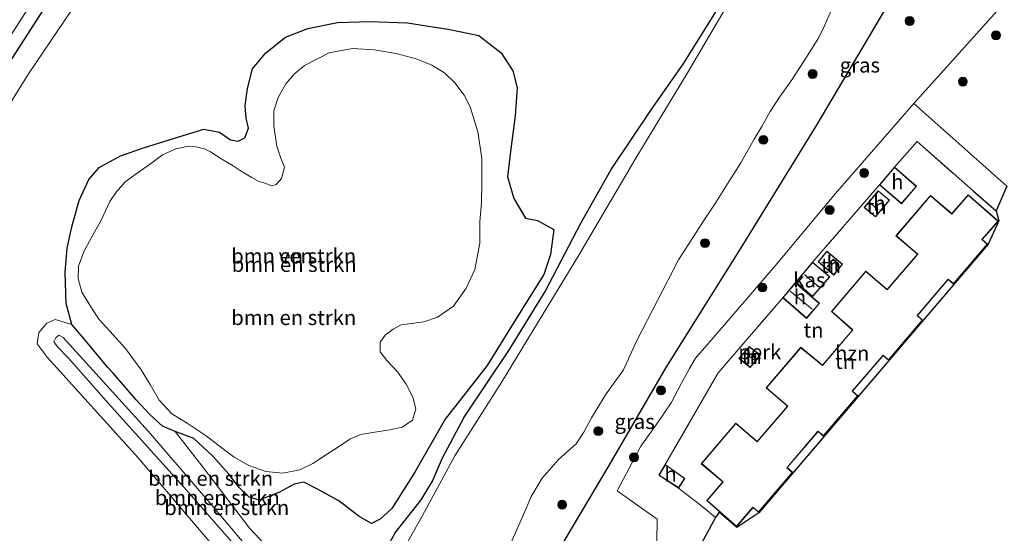
# Model space of a CAD drawing. Units: metres. Extents: x 140000 to 150003, y 406248 to 412500.
# Drawn here: x 145475 to 145641, y 412040 to 412126 of the extents above; entities that cross this region are included whole.
import ezdxf
from ezdxf.enums import TextEntityAlignment as Align

# ---------------------------------------------------------------- set-up
doc = ezdxf.new("R2010")
doc.units = ezdxf.units.M
doc.linetypes.add('IE-TERREINAFSCHEIDING', pattern=[10, 8, -2])
doc.layers.get('0').update_dxf_attribs({"lineweight": 25})
for name, color, linetype, lineweight in [('B-ME-AL-OVERIG-GV-B6', 7, 'BV-GELEIDERAIL', 18), ('B-ME-GR-BOMENSTRUIKEN-GV-B6', 93, 'Continuous', 18), ('B-ME-GR-BOOM-S-B1', 93, 'Continuous', 18), ('B-ME-GW-KRUINLIJN-L-B1', 93, 'Continuous', 18), ('B-ME-GW-TEENLIJN-L-B1', 93, 'Continuous', 18), ('B-ME-IE-GRASLAND-GV-B6', 93, 'Continuous', 18), ('B-ME-IE-GRONDWERKLIJN-GROND_INGERICHT-GV-B6', 253, 'Continuous', 18), ('B-ME-IE-TERREINAFSCHEIDING-RASTERHEKWERK-L-B1', 8, 'IE-TERREINAFSCHEIDING', 18), ('B-ME-KG-KADASTRAAL-DAKRAND-L-B1', 13, 'Continuous', 18), ('B-ME-KG-KADASTRAAL-NOKLIJN-L-B1', 13, 'Continuous', 18), ('B-ME-OG-BEBOUWING-GV-B6', 173, 'Continuous', 18), ('B-ME-OG-WATER-GV-B6', 153, 'Continuous', 18)]:
    doc.layers.add(name, color=color, linetype=linetype, lineweight=lineweight)
for name, color, linetype in [('B-ME-GW-INSTEEKWATERGANG-L-B1', 10, 'Continuous'), ('B-ME-IE-TERREINAFSCHEIDING-HAAG-L-B1', 10, 'Continuous'), ('B-ME-KG-KADASTRAAL-OPNAMEDTMGRENS-L-B1', 10, 'Continuous')]:
    doc.layers.add(name, color=color, linetype=linetype)
doc.styles.add('NLCS-ISO', font='NLCS-ISO.TTF')
doc.linetypes.add('BV-GELEIDERAIL', pattern='A,10,-3,[108,NLCS.SHX,S=1,R=0,X=0,Y=0],-3', length=16)

# ---------------------------------------------------------------- blocks, each defined once
blk = doc.blocks.new('boom')
h = blk.add_hatch(color=256)
edge = h.paths.add_edge_path()
edge.add_arc((0, 0), 0.75, 0, 360)
blk.add_circle((0, 0), 0.75)

msp = doc.modelspace()

# ---------------------------------------------------------------- linework, layer by layer
at = {"layer": 'B-ME-AL-OVERIG-GV-B6'}
for points in [[(145582.134, 412034.487, 3.187), (145582.242, 412041.984, 3.12), (145575.515, 412046.726, 3.047), (145579.469, 412054.227, 3.013), (145582.436, 412058.356, 3.02), (145584.593, 412061.528, 3.007), (145586.344, 412064.797, 3.057), (145587.666, 412067.302, 3.053), (145588.65, 412068.992, 3.06), (145591.339, 412072.103, 3.093), (145602.035, 412084.516, 3.117), (145612.224, 412096.713, 3.163), (145625.351, 412111.82, 3.07), (145641.011, 412097.925, 3.173), (145639.182, 412093.802, 3.327), (145635.35, 412097.123, 3.327), (145625.941, 412105.42, 3.271), (145622.137, 412101.105, 3.211), (145619.579, 412098.149, 3.211), (145608.352, 412085.144, 3.211), (145605.534, 412081.777, 3.211), (145605.449, 412081.699, 3.211), (145603.349, 412079.184, 3.211), (145592.459, 412066.535, 3.251), (145583.589, 412051.164, 3.275)], [(145583.589, 412051.164, 3.275), (145582.488, 412049.362, 3.275), (145585.836, 412047.2, 3.275), (145589.747, 412044.146, 3.351), (145592.045, 412042.222, 3.328), (145588.205, 412035.225, 3.15)]]:
    msp.add_polyline3d(points, dxfattribs=at)
at = {"layer": 'B-ME-GR-BOMENSTRUIKEN-GV-B6'}
for points in [[(145467.049, 412101.554, 2.493), (145476.551, 412116.797, 2.38), (145486.429, 412131.407, 2.35)], [(145596.049, 412131.851, 1.357), (145587.348, 412116.955, 1.357), (145578.488, 412102.339, 1.357), (145569.068, 412086.308, 1.357), (145556.101, 412065.064, 1.357), (145548.209, 412052.617, 1.357), (145542.714, 412042.456, 1.357), (145522.695, 412007.005, 1.357)], [(145593.76, 412129.98, 2.11), (145586.714, 412118.605, 2.24), (145581.115, 412110.583, 2.407), (145574.523, 412100.714, 2.483), (145569.374, 412091.694, 2.363), (145563.407, 412080.228, 2.4), (145557.418, 412070.464, 2.15), (145549.765, 412059.104, 2.06), (145546.161, 412052.297, 1.613), (145544.464, 412048.352, 1.58), (145542.55, 412045.231, 1.8), (145538.186, 412039.694, 2.233), (145535.123, 412034.062, 2.713)], [(145535.123, 412034.062, 2.713), (145538.186, 412039.694, 2.233), (145542.55, 412045.231, 1.8), (145544.464, 412048.352, 1.58), (145546.161, 412052.297, 1.613), (145549.765, 412059.104, 2.06), (145557.418, 412070.464, 2.15), (145563.407, 412080.228, 2.4), (145569.374, 412091.694, 2.363), (145574.523, 412100.714, 2.483), (145581.115, 412110.583, 2.407), (145586.714, 412118.605, 2.24), (145593.76, 412129.98, 2.11)], [(145501.211, 412056.682, 2.4), (145499.093, 412057.575, 2.713), (145496.954, 412059.536, 2.713), (145494.643, 412062.004, 2.713), (145490.798, 412066.497, 2.713), (145489.928, 412067.468, 2.713), (145486.149, 412071.98, 2.713), (145483.871, 412074.669, 2.713), (145482.906, 412078.198, 2.637), (145482.712, 412083.43, 2.517), (145483.084, 412087.485, 2.603), (145483.855, 412091.116, 2.513), (145485.058, 412095.521, 2.543), (145486.695, 412099.053, 2.523), (145488.429, 412101.08, 2.55), (145492.008, 412103.01, 2.517), (145495.901, 412104.384, 2.443), (145501.129, 412105.965, 2.413), (145506.041, 412107.497, 2.337), (145508.657, 412106.976, 2.183), (145510.503, 412105.692, 2.06), (145511.815, 412105.507, 1.987), (145512.952, 412106.062, 1.93), (145513.537, 412107.663, 2.033), (145513.153, 412109.374, 2.11), (145512.971, 412111.405, 2.18), (145513.389, 412114.349, 2.283), (145514.191, 412117.651, 2.327), (145516.441, 412120.324, 2.363), (145519.789, 412122.934, 2.427), (145523.531, 412124.434, 2.337), (145528.49, 412125.405, 2.2), (145533.931, 412125.614, 2.073), (145540.24, 412125.359, 2.133), (145547.383, 412124.248, 2.227), (145552.234, 412123.263, 2.26), (145555.998, 412120.312, 2.36), (145557.996, 412117.278, 2.29), (145558.712, 412114.465, 2.29), (145558.39, 412109.739, 2.287), (145557.647, 412104.222, 2.327), (145557.09, 412099.519, 2.333), (145558.158, 412095.847, 2.357), (145560.111, 412092.529, 2.357), (145562.111, 412092.152, 2.38), (145564.889, 412090.652, 2.31), (145564.294, 412086.438, 2.357), (145563.161, 412083.086, 2.43), (145558.466, 412075.558, 2.26), (145553.662, 412067.789, 2.217), (145546.625, 412058.764, 2.46), (145541.508, 412049.88, 2.627), (145537.622, 412043.773, 2.657), (145535.665, 412041.964, 2.663), (145534.229, 412041.229, 2.637), (145532.12, 412042.417, 2.487), (145528.74, 412045.054, 2.407), (145525.265, 412046.942, 2.26), (145522.828, 412048.163, 2.277), (145521.246, 412047.854, 2.303), (145518.76, 412046.519, 2.31), (145515.338, 412045.181, 2.323), (145513.671, 412045.652, 2.283), (145511.988, 412047.272, 2.233), (145510.218, 412049.552, 2.31), (145507.609, 412052.467, 2.28), (145504.368, 412055.536, 2.253), (145501.211, 412056.682, 2.4)], [(145522.756, 412030.801, 2.557), (145513.782, 412040.376, 2.513), (145506.175, 412050.386, 2.347), (145501.211, 412056.682, 2.4), (145504.368, 412055.536, 2.253), (145507.609, 412052.467, 2.28), (145510.218, 412049.552, 2.31), (145511.988, 412047.272, 2.233), (145513.671, 412045.652, 2.283), (145515.338, 412045.181, 2.323), (145518.76, 412046.519, 2.31), (145521.246, 412047.854, 2.303), (145522.828, 412048.163, 2.277), (145525.265, 412046.942, 2.26), (145528.74, 412045.054, 2.407), (145532.12, 412042.417, 2.487), (145534.229, 412041.229, 2.637), (145535.665, 412041.964, 2.663), (145537.622, 412043.773, 2.657), (145541.508, 412049.88, 2.627), (145546.625, 412058.764, 2.46), (145553.662, 412067.789, 2.217), (145558.466, 412075.558, 2.26), (145563.161, 412083.086, 2.43), (145564.294, 412086.438, 2.357), (145564.889, 412090.652, 2.31), (145562.111, 412092.152, 2.38), (145560.111, 412092.529, 2.357), (145558.158, 412095.847, 2.357), (145557.09, 412099.519, 2.333), (145557.647, 412104.222, 2.327), (145558.39, 412109.739, 2.287), (145558.712, 412114.465, 2.29), (145557.996, 412117.278, 2.29), (145555.998, 412120.312, 2.36), (145552.234, 412123.263, 2.26), (145547.383, 412124.248, 2.227), (145540.24, 412125.359, 2.133), (145533.931, 412125.614, 2.073), (145528.49, 412125.405, 2.2), (145523.531, 412124.434, 2.337), (145519.789, 412122.934, 2.427), (145516.441, 412120.324, 2.363), (145514.191, 412117.651, 2.327), (145513.389, 412114.349, 2.283), (145512.971, 412111.405, 2.18), (145513.153, 412109.374, 2.11), (145513.537, 412107.663, 2.033)], [(145519.071, 412099.23, 1.19), (145518.335, 412098.346, 1.19), (145518.203, 412098.205, 1.19), (145517.444, 412097.976, 1.19), (145516.104, 412098.489, 1.19), (145515.284, 412098.71, 1.19), (145514.106, 412099.361, 1.19), (145512.5, 412100.353, 1.19), (145510.942, 412101.327, 1.19), (145509.087, 412102.445, 1.19), (145507.167, 412103.687, 1.19), (145506.175, 412104.21, 1.19), (145504.707, 412104.547, 1.19), (145503.223, 412104.608, 1.19), (145501.321, 412104.17, 1.19), (145499.107, 412103.198, 1.19), (145497.059, 412101.685, 1.19), (145494.835, 412100.094, 1.19), (145492.798, 412098.673, 1.19), (145491.279, 412096.922, 1.19), (145490.264, 412095.325, 1.19), (145488.708, 412092.082, 1.19), (145487.368, 412089.664, 1.19), (145485.906, 412087.055, 1.19), (145484.989, 412084.485, 1.19), (145484.916, 412082.405, 1.19), (145485.508, 412080.103, 1.19), (145487.185, 412077.471, 1.19), (145488.408, 412075.561, 1.19), (145490.235, 412073.57, 1.19), (145492.86, 412070.656, 1.19), (145495.524, 412067.084, 1.19), (145496.994, 412064.566, 1.19), (145498.532, 412061.953, 1.19), (145500.672, 412059.671, 1.19), (145503.218, 412058.105, 1.19), (145506.425, 412055.961, 1.19), (145509.133, 412053.876, 1.19), (145511.143, 412052.357, 1.19), (145513.591, 412050.992, 1.19), (145516.45, 412049.959, 1.19), (145519.321, 412049.666, 1.19), (145522.156, 412050.256, 1.19), (145524.363, 412051.335, 1.19), (145526.494, 412052.732, 1.19), (145528.691, 412054.097, 1.19), (145530.581, 412055.409, 1.19), (145532.374, 412056.201, 1.19), (145534.761, 412056.603, 1.19), (145537.288, 412056.975, 1.19), (145539.388, 412057.43, 1.19), (145541.1, 412058.585, 1.19), (145541.646, 412060.484, 1.19), (145541.179, 412062.491, 1.19), (145540.042, 412064.651, 1.19), (145538.561, 412066.716, 1.19), (145536.803, 412068.651, 1.19), (145535.671, 412070.097, 1.19), (145535.664, 412071.687, 1.19), (145536.542, 412072.879, 1.19), (145537.886, 412073.896, 1.19), (145539.192, 412074.593, 1.19), (145540.887, 412074.836, 1.19), (145543.001, 412075.115, 1.19), (145545.293, 412075.901, 1.19), (145547.991, 412077.751, 1.19), (145550.144, 412080.776, 1.19), (145551.565, 412083.941, 1.19), (145552.41, 412088.317, 1.19), (145552.416, 412092.003, 1.19), (145552.685, 412095.141, 1.19), (145552.772, 412098.413, 1.19), (145552.747, 412102.639, 1.19), (145552.1, 412107.041, 1.19), (145550.798, 412111.266, 1.19), (145549.783, 412113.206, 1.19), (145548.246, 412115.315, 1.19), (145546.487, 412116.942, 1.19), (145544.362, 412118.275, 1.19), (145541.735, 412119.34, 1.19), (145538.384, 412120.231, 1.19), (145534.661, 412120.823, 1.19), (145531.017, 412121.063, 1.19), (145527.108, 412120.301, 1.19), (145522.973, 412118.208, 1.19), (145521.311, 412116.869, 1.19), (145519.798, 412115.113, 1.19), (145518.513, 412112.816, 1.19), (145517.783, 412110.57, 1.19), (145517.776, 412107.994, 1.19), (145518.288, 412104.635, 1.19), (145518.993, 412102.655, 1.19), (145519.581, 412101.096, 1.19), (145519.071, 412099.23, 1.19)], [(145513.537, 412107.663, 2.033), (145512.952, 412106.062, 1.93), (145511.815, 412105.507, 1.987), (145510.503, 412105.692, 2.06), (145508.657, 412106.976, 2.183), (145506.041, 412107.497, 2.337), (145501.129, 412105.965, 2.413), (145495.901, 412104.384, 2.443), (145492.008, 412103.01, 2.517), (145488.429, 412101.08, 2.55), (145486.695, 412099.053, 2.523), (145485.058, 412095.521, 2.543), (145483.855, 412091.116, 2.513), (145483.084, 412087.485, 2.603), (145482.712, 412083.43, 2.517), (145482.906, 412078.198, 2.637), (145483.871, 412074.669, 2.713), (145481.038, 412075.495, 2.713), (145479.667, 412074.926, 2.73), (145478.293, 412073.315, 2.757), (145478.05, 412071.447, 2.76), (145479.724, 412069.201, 2.777), (145494.996, 412052.292, 3.05), (145515.554, 412028.101, 3.207)], [(145515.554, 412028.101, 3.207), (145494.996, 412052.292, 3.05), (145479.724, 412069.201, 2.777), (145478.05, 412071.447, 2.76), (145478.293, 412073.315, 2.757), (145479.667, 412074.926, 2.73), (145481.038, 412075.495, 2.713), (145483.871, 412074.669, 2.713), (145486.149, 412071.98, 2.713), (145489.928, 412067.468, 2.713), (145490.798, 412066.497, 2.713), (145494.643, 412062.004, 2.713), (145496.954, 412059.536, 2.713), (145499.093, 412057.575, 2.713), (145501.211, 412056.682, 2.4)], [(145515.014, 412033.27, 4.103), (145502.733, 412047.257, 4.077), (145490.446, 412060.884, 3.887), (145483.284, 412069.031, 3.91), (145481.468, 412070.937, 3.947), (145480.847, 412071.739, 3.947), (145481.171, 412072.449, 3.947), (145481.688, 412072.867, 3.947), (145482.418, 412072.475, 3.917), (145496.736, 412056.683, 3.857), (145507.375, 412044.342, 3.903), (145515.505, 412034.707, 3.98)], [(145515.505, 412034.707, 3.98), (145507.375, 412044.342, 3.903), (145496.736, 412056.683, 3.857), (145482.418, 412072.475, 3.917), (145481.688, 412072.867, 3.947), (145481.171, 412072.449, 3.947), (145480.847, 412071.739, 3.947), (145481.468, 412070.937, 3.947)], [(145481.468, 412070.937, 3.947), (145483.284, 412069.031, 3.91), (145490.446, 412060.884, 3.887), (145502.733, 412047.257, 4.077), (145515.014, 412033.27, 4.103)], [(145501.211, 412056.682, 2.4), (145506.175, 412050.386, 2.347), (145513.782, 412040.376, 2.513), (145522.756, 412030.801, 2.557)]]:
    msp.add_polyline3d(points, dxfattribs=at)
at = {"layer": 'B-ME-GW-INSTEEKWATERGANG-L-B1'}
for points in [[(145607.815, 412283.225, 2.15), (145599.048, 412275.089, 2.2), (145589.908, 412266.372, 2.03), (145582.019, 412258.882, 2.057), (145576.378, 412253.244, 1.993), (145571.739, 412248.19, 2.07), (145565.728, 412241.06, 2.3), (145557.832, 412231.352, 2.6), (145547.673, 412219.298, 2.727), (145537.412, 412207.229, 2.8), (145527.883, 412196.008, 2.753), (145517.818, 412183.305, 2.767), (145510.743, 412174.408, 2.647), (145504.46, 412165.857, 2.597), (145495.802, 412153.167, 2.593), (145483.865, 412135.108, 2.543), (145471.299, 412115.638, 2.47)], [(145533.271, 411980.432, 3.153), (145537.285, 411987.265, 3.151), (145540.345, 411992.474, 3.15), (145545.683, 412001.561, 3.04), (145559.896, 412026.949, 2.953), (145574.166, 412050.989, 2.92), (145583.751, 412067.428, 2.933), (145596.344, 412087.579, 3), (145609.109, 412108.268, 3.08), (145620.279, 412127.107, 2.96), (145621.344, 412129.012, 2.937), (145631.887, 412147.869, 2.843), (145644.12, 412170.669, 2.777), (145650.855, 412182.423, 2.813), (145662.12, 412202.082, 2.873), (145674.679, 412222.272, 2.807), (145680.468, 412231.577, 2.777)], [(145535.123, 412034.062, 2.713), (145538.186, 412039.694, 2.233), (145542.55, 412045.231, 1.8), (145544.464, 412048.352, 1.58), (145546.161, 412052.297, 1.613), (145549.765, 412059.104, 2.06), (145557.418, 412070.464, 2.15), (145563.407, 412080.228, 2.4), (145569.374, 412091.694, 2.363), (145574.523, 412100.714, 2.483), (145581.115, 412110.583, 2.407), (145586.714, 412118.605, 2.24), (145593.76, 412129.98, 2.11)], [(145483.871, 412074.669, 2.713), (145482.906, 412078.198, 2.637), (145482.712, 412083.43, 2.517), (145483.084, 412087.485, 2.603), (145483.855, 412091.116, 2.513), (145485.058, 412095.521, 2.543), (145486.695, 412099.053, 2.523), (145488.429, 412101.08, 2.55), (145492.008, 412103.01, 2.517), (145495.901, 412104.384, 2.443), (145501.129, 412105.965, 2.413), (145506.041, 412107.497, 2.337), (145508.657, 412106.976, 2.183), (145510.503, 412105.692, 2.06), (145511.815, 412105.507, 1.987), (145512.952, 412106.062, 1.93), (145513.537, 412107.663, 2.033), (145513.153, 412109.374, 2.11), (145512.971, 412111.405, 2.18), (145513.389, 412114.349, 2.283), (145514.191, 412117.651, 2.327), (145516.441, 412120.324, 2.363), (145519.789, 412122.934, 2.427), (145523.531, 412124.434, 2.337), (145528.49, 412125.405, 2.2), (145533.931, 412125.614, 2.073), (145540.24, 412125.359, 2.133), (145547.383, 412124.248, 2.227), (145552.234, 412123.263, 2.26), (145555.998, 412120.312, 2.36), (145557.996, 412117.278, 2.29), (145558.712, 412114.465, 2.29), (145558.39, 412109.739, 2.287), (145557.647, 412104.222, 2.327), (145557.09, 412099.519, 2.333), (145558.158, 412095.847, 2.357), (145560.111, 412092.529, 2.357), (145562.111, 412092.152, 2.38), (145564.889, 412090.652, 2.31), (145564.294, 412086.438, 2.357), (145563.161, 412083.086, 2.43), (145558.466, 412075.558, 2.26), (145553.662, 412067.789, 2.217), (145546.625, 412058.764, 2.46), (145541.508, 412049.88, 2.627), (145537.622, 412043.773, 2.657), (145535.665, 412041.964, 2.663), (145534.229, 412041.229, 2.637), (145532.12, 412042.417, 2.487), (145528.74, 412045.054, 2.407), (145525.265, 412046.942, 2.26), (145522.828, 412048.163, 2.277), (145521.246, 412047.854, 2.303), (145518.76, 412046.519, 2.31), (145515.338, 412045.181, 2.323), (145513.671, 412045.652, 2.283), (145511.988, 412047.272, 2.233), (145510.218, 412049.552, 2.31), (145507.609, 412052.467, 2.28), (145504.368, 412055.536, 2.253), (145501.211, 412056.682, 2.4)], [(145501.211, 412056.682, 2.4), (145499.093, 412057.575, 2.713), (145496.954, 412059.536, 2.713), (145494.643, 412062.004, 2.713), (145490.798, 412066.497, 2.713), (145489.928, 412067.468, 2.713), (145486.149, 412071.98, 2.713), (145483.871, 412074.669, 2.713)]]:
    msp.add_polyline3d(points, dxfattribs=at)
at = {"layer": 'B-ME-GW-KRUINLIJN-L-B1'}
msp.add_polyline3d([(145515.014, 412033.27, 4.103), (145502.733, 412047.257, 4.077), (145490.446, 412060.884, 3.887), (145483.284, 412069.031, 3.91), (145481.468, 412070.937, 3.947), (145480.847, 412071.739, 3.947), (145481.171, 412072.449, 3.947), (145481.688, 412072.867, 3.947), (145482.418, 412072.475, 3.917), (145496.736, 412056.683, 3.857), (145507.375, 412044.342, 3.903), (145515.505, 412034.707, 3.98)], dxfattribs=at)
at = {"layer": 'B-ME-GW-TEENLIJN-L-B1'}
msp.add_polyline3d([(145501.211, 412056.682, 2.4), (145506.175, 412050.386, 2.347), (145513.782, 412040.376, 2.513), (145522.756, 412030.801, 2.557), (145523.581, 412029.965, 2.53), (145524.841, 412030.815, 2.497), (145526.038, 412032.856, 2.45), (145527.676, 412036.25, 2.523), (145529.625, 412038.279, 2.857), (145531.682, 412038.226, 2.797), (145533.63, 412037.053, 2.663), (145534.141, 412035.313, 2.68), (145528.161, 412025.019, 2.943), (145526.092, 412022.503, 2.923), (145523.873, 412022.837, 2.99), (145519.64, 412024.783, 3.147), (145515.554, 412028.101, 3.207), (145494.996, 412052.292, 3.05), (145479.724, 412069.201, 2.777), (145478.05, 412071.447, 2.76), (145478.293, 412073.315, 2.757), (145479.667, 412074.926, 2.73), (145481.038, 412075.495, 2.713), (145483.871, 412074.669, 2.713)], dxfattribs=at)
at = {"layer": 'B-ME-IE-GRASLAND-GV-B6'}
for points in [[(145437.534, 412032.806, 1.099), (145436.832, 412045.569, 1.099), (145436.952, 412061.613, 1.099), (145437.273, 412063.932, 1.099), (145437.811, 412066.311, 1.099), (145438.643, 412068.594, 1.099), (145439.462, 412070.223, 1.099), (145450.406, 412086.851, 1.099), (145459.191, 412100.935, 1.099), (145468.869, 412116.082, 1.099), (145491.895, 412151.768, 1.099), (145499.458, 412163.139, 1.099), (145510.854, 412178.792, 1.099), (145515.896, 412185.448, 1.099), (145518.959, 412189.932, 1.099), (145523.028, 412194.787, 1.099), (145527.205, 412199.603, 1.099), (145549.059, 412224.833, 1.099), (145563.443, 412241.319, 1.099), (145571.644, 412250.934, 1.099), (145583.704, 412263.228, 1.099), (145589.069, 412268.161, 1.099), (145596.72, 412275.73, 1.099), (145611.972, 412288.947, 1.099)], [(145471.299, 412115.638, 2.47), (145483.865, 412135.108, 2.543), (145495.802, 412153.167, 2.593), (145504.46, 412165.857, 2.597), (145510.743, 412174.408, 2.647), (145517.818, 412183.305, 2.767), (145527.883, 412196.008, 2.753), (145537.412, 412207.229, 2.8), (145547.673, 412219.298, 2.727), (145557.832, 412231.352, 2.6), (145565.728, 412241.06, 2.3), (145571.739, 412248.19, 2.07), (145576.378, 412253.244, 1.993), (145582.019, 412258.882, 2.057), (145589.908, 412266.372, 2.03), (145599.048, 412275.089, 2.2), (145607.815, 412283.225, 2.15)], [(145607.815, 412283.225, 2.15), (145599.048, 412275.089, 2.2), (145589.908, 412266.372, 2.03), (145582.019, 412258.882, 2.057), (145576.378, 412253.244, 1.993), (145571.739, 412248.19, 2.07), (145565.728, 412241.06, 2.3), (145557.832, 412231.352, 2.6), (145547.673, 412219.298, 2.727), (145537.412, 412207.229, 2.8), (145527.883, 412196.008, 2.753), (145517.818, 412183.305, 2.767), (145510.743, 412174.408, 2.647), (145504.46, 412165.857, 2.597), (145495.802, 412153.167, 2.593), (145483.865, 412135.108, 2.543), (145471.299, 412115.638, 2.47)], [(145525.734, 411967.007, 3.477), (145533.271, 411980.432, 3.153), (145537.285, 411987.265, 3.151), (145540.345, 411992.474, 3.15), (145545.683, 412001.561, 3.04), (145559.896, 412026.949, 2.953), (145574.166, 412050.989, 2.92), (145583.751, 412067.428, 2.933), (145596.344, 412087.579, 3), (145609.109, 412108.268, 3.08), (145620.279, 412127.107, 2.96), (145621.344, 412129.012, 2.937), (145631.887, 412147.869, 2.843), (145644.12, 412170.669, 2.777)], [(145486.429, 412131.407, 2.35), (145476.551, 412116.797, 2.38), (145467.049, 412101.554, 2.493)], [(145612.141, 412129.477, 1.3), (145614.628, 412129.152, 1.797), (145621.344, 412129.012, 2.937), (145620.279, 412127.107, 2.96), (145609.109, 412108.268, 3.08), (145596.344, 412087.579, 3), (145583.751, 412067.428, 2.933), (145574.166, 412050.989, 2.92), (145559.896, 412026.949, 2.953)], [(145557.019, 412036.512, 1.357), (145560.204, 412043.773, 1.357), (145561.066, 412045.76, 1.357), (145562.891, 412048.85, 1.357), (145565.662, 412051.979, 1.357), (145568.624, 412054.626, 1.357), (145569.905, 412056.557, 1.357), (145571.207, 412059.016, 1.357), (145573.68, 412063.05, 1.357), (145576.571, 412067.039, 1.357), (145578.75, 412071.853, 1.357), (145585.834, 412085.518, 1.357), (145590.158, 412092.325, 1.357), (145592.089, 412095.176, 1.357), (145594.343, 412098.779, 1.357), (145596.288, 412101.826, 1.357), (145598.554, 412105.819, 1.357), (145599.798, 412107.923, 1.357), (145601.205, 412110.462, 1.357), (145602.928, 412113.038, 1.357), (145604.645, 412115.464, 1.357), (145606.203, 412117.884, 1.357), (145607.704, 412120.194, 1.357), (145609.372, 412122.906, 1.357), (145610.277, 412124.765, 1.357), (145611.457, 412127.434, 1.357)], [(145641.011, 412097.925, 3.173), (145625.351, 412111.82, 3.07), (145612.224, 412096.713, 3.163), (145602.035, 412084.516, 3.117), (145591.339, 412072.103, 3.093), (145588.65, 412068.992, 3.06), (145587.666, 412067.302, 3.053), (145586.344, 412064.797, 3.057), (145584.593, 412061.528, 3.007), (145582.436, 412058.356, 3.02), (145579.469, 412054.227, 3.013), (145575.515, 412046.726, 3.047), (145582.242, 412041.984, 3.12), (145582.134, 412034.487, 3.187)]]:
    msp.add_polyline3d(points, dxfattribs=at)
at = {"layer": 'B-ME-IE-GRONDWERKLIJN-GROND_INGERICHT-GV-B6'}
for points in [[(145583.589, 412051.164, 3.275), (145592.459, 412066.535, 3.251), (145603.349, 412079.184, 3.211), (145607.324, 412075.703, 3.211), (145609.533, 412078.236, 3.211), (145605.449, 412081.699, 3.211), (145605.534, 412081.777, 3.211), (145608.343, 412079.396, 3.211), (145611.256, 412082.682, 3.211), (145608.352, 412085.144, 3.211), (145619.579, 412098.149, 3.211), (145623.279, 412094.979, 3.211), (145625.815, 412097.898, 3.211), (145622.137, 412101.105, 3.211), (145625.941, 412105.42, 3.271), (145635.35, 412097.123, 3.327), (145639.182, 412093.802, 3.327), (145639.671, 412092.097, 3.251), (145637.852, 412088.173, 3.251), (145599.293, 412043.039, 3.251), (145595.607, 412040.567, 3.251), (145592.641, 412043.167, 3.251), (145592.045, 412042.222, 3.328), (145589.747, 412044.146, 3.351), (145585.836, 412047.2, 3.275), (145586.883, 412048.813, 3.275), (145583.589, 412051.164, 3.275)], [(145590.552, 412045.094, 3.251), (145595.582, 412040.69, 3.251), (145598.34, 412043.912, 3.251), (145599.25, 412043.126, 3.251), (145604.982, 412049.835, 3.251), (145604.081, 412050.618, 3.251), (145609.265, 412056.673, 3.251), (145610.194, 412055.936, 3.251), (145615.947, 412062.67, 3.251), (145615.076, 412063.461, 3.251), (145620.21, 412069.458, 3.251), (145621.094, 412068.694, 3.251), (145626.848, 412075.429, 3.251), (145625.989, 412076.209, 3.251), (145631.147, 412082.234, 3.251), (145632.016, 412081.478, 3.251), (145637.747, 412088.186, 3.251), (145636.856, 412088.946, 3.251), (145639.569, 412092.06, 3.251), (145634.505, 412096.46, 3.251), (145631.751, 412093.307, 3.251), (145628.169, 412096.367, 3.251), (145622.367, 412089.578, 3.251), (145625.989, 412086.509, 3.251), (145620.891, 412080.55, 3.251), (145617.289, 412083.635, 3.251), (145611.506, 412076.869, 3.251), (145615.07, 412073.748, 3.251), (145610.011, 412067.835, 3.251), (145606.357, 412070.844, 3.251), (145600.528, 412064.022, 3.251), (145604.139, 412060.973, 3.251), (145599.045, 412055.02, 3.251), (145595.46, 412058.092, 3.251), (145589.645, 412051.286, 3.251), (145593.239, 412048.233, 3.251), (145590.552, 412045.094, 3.251)], [(145618.905, 412092.78, 3.211), (145621.29, 412095.561, 3.211), (145619.393, 412097.148, 3.211), (145617.018, 412094.326, 3.211), (145618.905, 412092.78, 3.211)], [(145611.927, 412082.987, 3.211), (145613.382, 412084.813, 3.211), (145610.752, 412087.015, 3.211), (145609.279, 412085.192, 3.211), (145611.927, 412082.987, 3.211)], [(145599.573, 412069.506, 3.211), (145597.704, 412070.984, 3.211), (145595.968, 412068.939, 3.211), (145597.839, 412067.449, 3.211), (145599.573, 412069.506, 3.211)]]:
    msp.add_polyline3d(points, dxfattribs=at)
at = {"layer": 'B-ME-IE-TERREINAFSCHEIDING-HAAG-L-B1'}
for p, q in [((145645.548, 412134.266, 3.122), (145625.351, 412111.82, 3.07)), ((145635.35, 412097.123, 3.327), (145639.182, 412093.802, 3.327))]:
    msp.add_line(p, q, dxfattribs=at)
at = {"layer": 'B-ME-IE-TERREINAFSCHEIDING-RASTERHEKWERK-L-B1'}
for p, q in [((145608.352, 412085.144, 3.211), (145619.579, 412098.149, 3.211)), ((145605.449, 412081.699, 3.211), (145605.534, 412081.777, 3.211)), ((145589.747, 412044.146, 3.351), (145585.836, 412047.2, 3.275))]:
    msp.add_line(p, q, dxfattribs=at)
for points in [[(145622.137, 412101.105, 3.211), (145625.941, 412105.42, 3.271), (145635.35, 412097.123, 3.327)], [(145583.589, 412051.164, 3.275), (145592.459, 412066.535, 3.251), (145603.349, 412079.184, 3.211)]]:
    msp.add_polyline3d(points, dxfattribs=at)
at = {"layer": 'B-ME-KG-KADASTRAAL-DAKRAND-L-B1'}
for points in [[(145623.273, 412095.049, 5.823), (145619.65, 412098.155, 5.523), (145622.142, 412101.034, 5.395), (145625.745, 412097.893, 5.811), (145623.273, 412095.049, 5.823)], [(145595.577, 412040.761, 6.375), (145598.334, 412043.982, 6.37), (145599.244, 412043.196, 6.371), (145604.912, 412049.83, 6.37), (145604.011, 412050.613, 6.356), (145609.258, 412056.742, 6.345), (145610.188, 412056.005, 6.369), (145615.877, 412062.665, 6.367), (145615.006, 412063.457, 6.332), (145620.205, 412069.529, 6.321), (145621.088, 412068.765, 6.366), (145626.778, 412075.425, 6.365), (145625.919, 412076.204, 6.308), (145631.142, 412082.304, 6.297), (145632.011, 412081.549, 6.364), (145637.676, 412088.18, 6.363), (145636.786, 412088.941, 6.348), (145639.499, 412092.055, 6.279), (145634.51, 412096.389, 6.287), (145631.756, 412093.237, 6.263), (145628.174, 412096.296, 6.203), (145622.438, 412089.584, 6.227), (145626.06, 412086.514, 6.248), (145620.896, 412080.479, 6.248), (145617.294, 412083.564, 6.248), (145611.577, 412076.874, 6.272), (145615.14, 412073.753, 6.319), (145610.017, 412067.765, 6.327), (145606.364, 412070.774, 6.294), (145600.599, 412064.028, 6.318), (145604.209, 412060.978, 6.337), (145599.05, 412054.949, 6.345), (145595.466, 412058.021, 6.339), (145589.715, 412051.292, 6.363), (145593.31, 412048.239, 6.366), (145590.622, 412045.099, 6.359), (145595.577, 412040.761, 6.375)], [(145618.898, 412092.849, 5.175), (145617.088, 412094.333, 5.175), (145619.399, 412097.078, 5.199), (145621.219, 412095.555, 5.207), (145618.898, 412092.849, 5.175)], [(145611.92, 412083.058, 5.259), (145609.349, 412085.199, 5.311), (145610.759, 412086.944, 5.371), (145613.313, 412084.806, 5.259), (145611.92, 412083.058, 5.259)], [(145608.338, 412079.465, 5.147), (145605.604, 412081.783, 5.147), (145608.358, 412085.074, 5.175), (145611.185, 412082.677, 5.171), (145608.338, 412079.465, 5.147)], [(145607.319, 412075.773, 5.147), (145603.419, 412079.189, 5.143), (145605.455, 412081.628, 5.127), (145609.462, 412078.23, 5.147), (145607.319, 412075.773, 5.147)], [(145597.832, 412067.518, 5.047), (145596.04, 412068.946, 5.023), (145597.711, 412070.915, 5.047), (145599.502, 412069.498, 5.047), (145597.832, 412067.518, 5.047)], [(145585.821, 412047.269, 5.311), (145582.556, 412049.377, 5.363), (145583.604, 412051.093, 5.103), (145586.815, 412048.801, 5.103), (145585.821, 412047.269, 5.311)]]:
    msp.add_polyline3d(points, dxfattribs=at)
at = {"layer": 'B-ME-KG-KADASTRAAL-NOKLIJN-L-B1'}
for p, q in [((145619.393, 412093.895, 5.579), (145618.062, 412095.038, 5.583)), ((145611.889, 412085.705, 5.715), (145610.801, 412084.34, 5.703)), ((145609.478, 412080.973, 5.499), (145606.963, 412083.07, 5.499)), ((145608.264, 412077.231, 5.587), (145604.591, 412080.26, 5.587)), ((145598.549, 412068.664, 5.535), (145596.996, 412069.953, 5.535))]:
    msp.add_line(p, q, dxfattribs=at)
at = {"layer": 'B-ME-KG-KADASTRAAL-OPNAMEDTMGRENS-L-B1'}
msp.add_polyline3d([(145641.011, 412097.925, 3.173), (145639.182, 412093.802, 3.327), (145639.671, 412092.097, 3.251), (145637.852, 412088.173, 3.251), (145599.293, 412043.039, 3.251), (145595.607, 412040.567, 3.251), (145592.641, 412043.167, 3.251), (145592.045, 412042.222, 3.328), (145588.205, 412035.225, 3.15), (145586.55, 412032.23, 3.13), (145581.205, 412022.559, 3.18), (145569.21, 412000.854, 3.18), (145559.333, 411982.981, 3.23), (145549.382, 411964.943, 3.18), (145542.994, 411955.826, 3.154), (145542.229, 411954.703, 3.432)], dxfattribs=at)
at = {"layer": 'B-ME-OG-BEBOUWING-GV-B6'}
for points in [[(145622.137, 412101.105, 3.211), (145625.815, 412097.898, 3.211), (145623.279, 412094.979, 3.211), (145619.579, 412098.149, 3.211), (145622.137, 412101.105, 3.211)], [(145634.505, 412096.46, 3.251), (145639.569, 412092.06, 3.251), (145636.856, 412088.946, 3.251), (145637.747, 412088.186, 3.251), (145632.016, 412081.478, 3.251), (145631.147, 412082.234, 3.251), (145625.989, 412076.209, 3.251), (145626.848, 412075.429, 3.251), (145621.094, 412068.694, 3.251), (145620.21, 412069.458, 3.251), (145615.076, 412063.461, 3.251), (145615.947, 412062.67, 3.251), (145610.194, 412055.936, 3.251), (145609.265, 412056.673, 3.251), (145604.081, 412050.618, 3.251), (145604.982, 412049.835, 3.251), (145599.25, 412043.126, 3.251), (145598.34, 412043.912, 3.251), (145595.582, 412040.69, 3.251), (145590.552, 412045.094, 3.251), (145593.239, 412048.233, 3.251), (145589.645, 412051.286, 3.251), (145595.46, 412058.092, 3.251), (145599.045, 412055.02, 3.251), (145604.139, 412060.973, 3.251), (145600.528, 412064.022, 3.251), (145606.357, 412070.844, 3.251), (145610.011, 412067.835, 3.251), (145615.07, 412073.748, 3.251), (145611.506, 412076.869, 3.251), (145617.289, 412083.635, 3.251), (145620.891, 412080.55, 3.251), (145625.989, 412086.509, 3.251), (145622.367, 412089.578, 3.251), (145628.169, 412096.367, 3.251), (145631.751, 412093.307, 3.251), (145634.505, 412096.46, 3.251)], [(145621.29, 412095.561, 3.211), (145618.905, 412092.78, 3.211), (145617.018, 412094.326, 3.211), (145619.393, 412097.148, 3.211), (145621.29, 412095.561, 3.211)], [(145613.382, 412084.813, 3.211), (145611.927, 412082.987, 3.211), (145609.279, 412085.192, 3.211), (145610.752, 412087.015, 3.211), (145613.382, 412084.813, 3.211)], [(145605.534, 412081.777, 3.211), (145608.352, 412085.144, 3.211), (145611.256, 412082.682, 3.211), (145608.343, 412079.396, 3.211), (145605.534, 412081.777, 3.211)], [(145605.449, 412081.699, 3.211), (145609.533, 412078.236, 3.211), (145607.324, 412075.703, 3.211), (145603.349, 412079.184, 3.211), (145605.449, 412081.699, 3.211)], [(145599.573, 412069.506, 3.211), (145597.839, 412067.449, 3.211), (145595.968, 412068.939, 3.211), (145597.704, 412070.984, 3.211), (145599.573, 412069.506, 3.211)], [(145583.589, 412051.164, 3.275), (145586.883, 412048.813, 3.275), (145585.836, 412047.2, 3.275), (145582.488, 412049.362, 3.275), (145583.589, 412051.164, 3.275)]]:
    msp.add_polyline3d(points, dxfattribs=at)
at = {"layer": 'B-ME-OG-WATER-GV-B6'}
for points in [[(145611.972, 412288.947, 1.099), (145596.72, 412275.73, 1.099), (145589.069, 412268.161, 1.099), (145583.704, 412263.228, 1.099), (145571.644, 412250.934, 1.099), (145563.443, 412241.319, 1.099), (145549.059, 412224.833, 1.099), (145527.205, 412199.603, 1.099), (145523.028, 412194.787, 1.099), (145518.959, 412189.932, 1.099), (145515.896, 412185.448, 1.099), (145510.854, 412178.792, 1.099), (145499.458, 412163.139, 1.099), (145491.895, 412151.768, 1.099), (145468.869, 412116.082, 1.099)], [(145522.695, 412007.005, 1.357), (145542.714, 412042.456, 1.357), (145548.209, 412052.617, 1.357), (145556.101, 412065.064, 1.357), (145569.068, 412086.308, 1.357), (145578.488, 412102.339, 1.357), (145587.348, 412116.955, 1.357), (145596.049, 412131.851, 1.357)], [(145611.457, 412127.434, 1.357), (145610.277, 412124.765, 1.357), (145609.372, 412122.906, 1.357), (145607.704, 412120.194, 1.357), (145606.203, 412117.884, 1.357), (145604.645, 412115.464, 1.357), (145602.928, 412113.038, 1.357), (145601.205, 412110.462, 1.357), (145599.798, 412107.923, 1.357), (145598.554, 412105.819, 1.357), (145596.288, 412101.826, 1.357), (145594.343, 412098.779, 1.357), (145592.089, 412095.176, 1.357), (145590.158, 412092.325, 1.357), (145585.834, 412085.518, 1.357), (145578.75, 412071.853, 1.357), (145576.571, 412067.039, 1.357), (145573.68, 412063.05, 1.357), (145571.207, 412059.016, 1.357), (145569.905, 412056.557, 1.357), (145568.624, 412054.626, 1.357), (145565.662, 412051.979, 1.357), (145562.891, 412048.85, 1.357), (145561.066, 412045.76, 1.357), (145560.204, 412043.773, 1.357), (145557.019, 412036.512, 1.357)], [(145552.772, 412098.413, 1.19), (145552.685, 412095.141, 1.19), (145552.416, 412092.003, 1.19), (145552.41, 412088.317, 1.19), (145551.565, 412083.941, 1.19), (145550.144, 412080.776, 1.19), (145547.991, 412077.751, 1.19), (145545.293, 412075.901, 1.19), (145543.001, 412075.115, 1.19), (145540.887, 412074.836, 1.19), (145539.192, 412074.593, 1.19), (145537.886, 412073.896, 1.19), (145536.542, 412072.879, 1.19), (145535.664, 412071.687, 1.19), (145535.671, 412070.097, 1.19), (145536.803, 412068.651, 1.19), (145538.561, 412066.716, 1.19), (145540.042, 412064.651, 1.19), (145541.179, 412062.491, 1.19), (145541.646, 412060.484, 1.19), (145541.1, 412058.585, 1.19), (145539.388, 412057.43, 1.19), (145537.288, 412056.975, 1.19), (145534.761, 412056.603, 1.19), (145532.374, 412056.201, 1.19), (145530.581, 412055.409, 1.19), (145528.691, 412054.097, 1.19), (145526.494, 412052.732, 1.19), (145524.363, 412051.335, 1.19), (145522.156, 412050.256, 1.19), (145519.321, 412049.666, 1.19), (145516.45, 412049.959, 1.19), (145513.591, 412050.992, 1.19), (145511.143, 412052.357, 1.19), (145509.133, 412053.876, 1.19), (145506.425, 412055.961, 1.19), (145503.218, 412058.105, 1.19), (145500.672, 412059.671, 1.19), (145498.532, 412061.953, 1.19), (145496.994, 412064.566, 1.19), (145495.524, 412067.084, 1.19), (145492.86, 412070.656, 1.19), (145490.235, 412073.57, 1.19), (145488.408, 412075.561, 1.19), (145487.185, 412077.471, 1.19), (145485.508, 412080.103, 1.19), (145484.916, 412082.405, 1.19), (145484.989, 412084.485, 1.19), (145485.906, 412087.055, 1.19), (145487.368, 412089.664, 1.19), (145488.708, 412092.082, 1.19), (145490.264, 412095.325, 1.19), (145491.279, 412096.922, 1.19), (145492.798, 412098.673, 1.19), (145494.835, 412100.094, 1.19), (145497.059, 412101.685, 1.19), (145499.107, 412103.198, 1.19), (145501.321, 412104.17, 1.19), (145503.223, 412104.608, 1.19), (145504.707, 412104.547, 1.19), (145506.175, 412104.21, 1.19), (145507.167, 412103.687, 1.19), (145509.087, 412102.445, 1.19), (145510.942, 412101.327, 1.19), (145512.5, 412100.353, 1.19), (145514.106, 412099.361, 1.19), (145515.284, 412098.71, 1.19), (145516.104, 412098.489, 1.19), (145517.444, 412097.976, 1.19), (145518.203, 412098.205, 1.19), (145518.335, 412098.346, 1.19), (145519.071, 412099.23, 1.19), (145519.581, 412101.096, 1.19), (145518.993, 412102.655, 1.19), (145518.288, 412104.635, 1.19), (145517.776, 412107.994, 1.19), (145517.783, 412110.57, 1.19), (145518.513, 412112.816, 1.19), (145519.798, 412115.113, 1.19), (145521.311, 412116.869, 1.19), (145522.973, 412118.208, 1.19), (145527.108, 412120.301, 1.19), (145531.017, 412121.063, 1.19), (145534.661, 412120.823, 1.19), (145538.384, 412120.231, 1.19), (145541.735, 412119.34, 1.19), (145544.362, 412118.275, 1.19), (145546.487, 412116.942, 1.19), (145548.246, 412115.315, 1.19), (145549.783, 412113.206, 1.19), (145550.798, 412111.266, 1.19), (145552.1, 412107.041, 1.19), (145552.747, 412102.639, 1.19), (145552.772, 412098.413, 1.19)]]:
    msp.add_polyline3d(points, dxfattribs=at)

# ---------------------------------------------------------------- block references
at = {"layer": 'B-ME-GR-BOOM-S-B1', "rotation": 90}
for p in [(145624.667, 412125.687, 2.993), (145639.173, 412123.282, 2.98), (145608.35, 412116.79, 1.737), (145633.605, 412115.5, 3.155), (145600.086, 412105.709, 1.457), (145617.016, 412100.138, 3.215), (145611.211, 412093.925, 3.231), (145590.26, 412088.346, 1.75), (145599.931, 412080.889, 3.243), (145582.854, 412063.597, 2.847), (145572.325, 412056.758, 1.875), (145578.329, 412052.358, 3.083), (145566.261, 412044.398, 2.367)]:
    msp.add_blockref('boom', p, dxfattribs=at)

# ---------------------------------------------------------------- texts
at = {"layer": 'B-ME-AL-OVERIG-GV-B6', "ltscale": 0.2, "style": 'NLCS-ISO'}
msp.add_text('perk', height=2.5, dxfattribs=at).set_placement((145599.4787, 412070.0612), align=Align.MIDDLE_CENTER)
at = {"layer": 'B-ME-GR-BOMENSTRUIKEN-GV-B6', "ltscale": 0.2, "style": 'NLCS-ISO'}
for p in [(145521.14, 412086.1957), (145521.226, 412084.7632), (145521.1565, 412075.834), (145507.1895, 412048.8172), (145508.2986, 412045.5875), (145509.8885, 412043.9075)]:
    msp.add_text('bmn en strkn', height=2.5, dxfattribs=at).set_placement(p, align=Align.MIDDLE_CENTER)
at = {"layer": 'B-ME-IE-GRASLAND-GV-B6', "ltscale": 0.2, "style": 'NLCS-ISO'}
for p in [(145616.3005, 412118.262), (145578.4445, 412058.371)]:
    msp.add_text('gras', height=2.5, dxfattribs=at).set_placement(p, align=Align.MIDDLE_CENTER)
at = {"layer": 'B-ME-IE-GRONDWERKLIJN-GROND_INGERICHT-GV-B6', "ltscale": 0.2, "style": 'NLCS-ISO'}
for p in [(145619.1022, 412094.519), (145611.4534, 412084.5988), (145608.505, 412073.7253), (145598.1314, 412069.2768), (145613.8178, 412068.463)]:
    msp.add_text('tn', height=2.5, dxfattribs=at).set_placement(p, align=Align.MIDDLE_CENTER)
at = {"layer": 'B-ME-OG-BEBOUWING-GV-B6', "ltscale": 0.2, "style": 'NLCS-ISO'}
for s, p in [('h', (145622.5894, 412098.6472)), ('h', (145619.5792, 412095.0752)), ('h', (145611.7444, 412084.964)), ('kas', (145607.8038, 412082.1552)), ('h', (145606.2208, 412079.3042)), ('h', (145598.1314, 412069.2768)), ('hzn', (145615.0057, 412069.8513)), ('h', (145584.477, 412049.5406))]:
    msp.add_text(s, height=2.5, dxfattribs=at).set_placement(p, align=Align.MIDDLE_CENTER)
at = {"layer": 'B-ME-OG-WATER-GV-B6', "ltscale": 0.2, "style": 'NLCS-ISO'}
msp.add_text('ven', height=2.5, dxfattribs=at).set_placement((145521.4985, 412086.187), align=Align.MIDDLE_CENTER)

doc.saveas('drawing.dxf')
